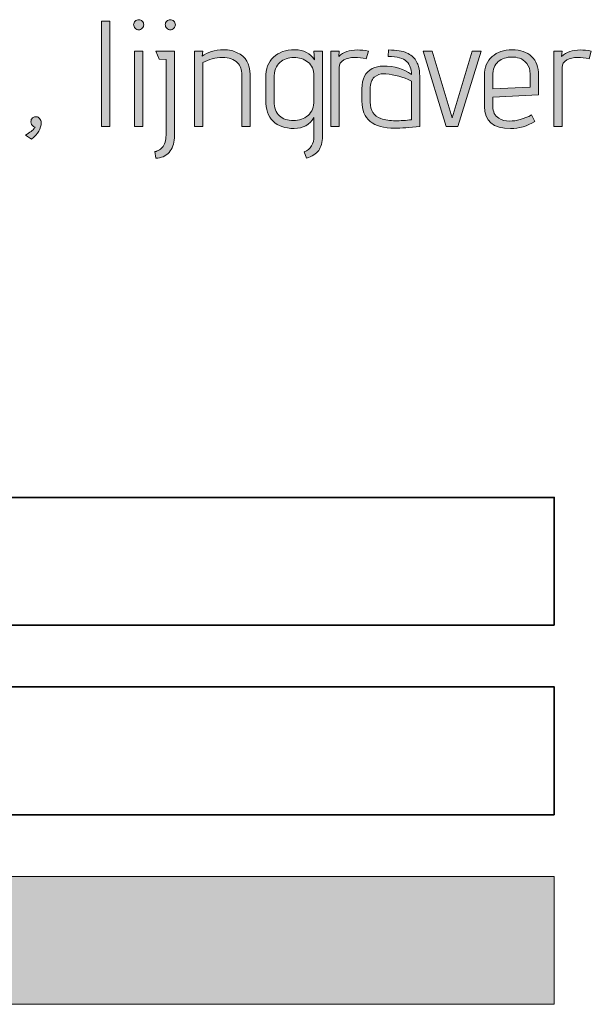
# Model space of a CAD drawing. Units: inches. Extents: x 5 to 1215, y -805 to -5.
# Drawn here: x 504 to 536, y -198 to -143 of the extents above; entities that cross this region are included whole.
import ezdxf

# ---------------------------------------------------------------- set-up
doc = ezdxf.new("R2010")
doc.units = ezdxf.units.IN
doc.header["$MEASUREMENT"] = 0
for name, color, linetype in [('LIJN GRAVEREN', 7, 'Continuous'), ('OPMERKINGEN', 7, 'Continuous'), ('SNIJDEN', 7, 'Continuous'), ('VLAK GRAVEREN', 7, 'Continuous')]:
    doc.layers.add(name, color=color, linetype=linetype)

# ---------------------------------------------------------------- blocks, each defined once
blk = doc.blocks.new('block 3')
at = {"layer": 'OPMERKINGEN'}
h = blk.add_hatch(color=250, dxfattribs=at)
h.dxf.hatch_style = 2
h.paths.add_polyline_path([(508.712, -148.81), (508.238, -148.81), (508.238, -142.883), (508.712, -142.883)])
h = blk.add_hatch(color=250, dxfattribs=at)
h.dxf.hatch_style = 2
edge = h.paths.add_edge_path()
edge.add_spline(control_points=[(510.617, -143.082), (510.617, -143.159), (510.588, -143.225), (510.532, -143.281), (510.476, -143.338), (510.409, -143.366), (510.333, -143.366), (510.257, -143.366), (510.19, -143.336), (510.134, -143.277), (510.078, -143.218), (510.049, -143.151), (510.049, -143.078), (510.049, -143.005), (510.078, -142.94), (510.134, -142.883), (510.19, -142.827), (510.258, -142.799), (510.337, -142.799), (510.416, -142.799), (510.483, -142.827), (510.536, -142.883), (510.59, -142.94), (510.617, -143.006), (510.617, -143.082)], knot_values=[0, 0, 0, 0, 1, 1, 1, 2, 2, 2, 3, 3, 3, 4, 4, 4, 5, 5, 5, 6, 6, 6, 7, 7, 7, 8, 8, 8, 8], degree=3, periodic=1)
h.paths.add_polyline_path([(510.566, -148.81), (510.092, -148.81), (510.092, -144.568), (510.566, -144.568)])
h = blk.add_hatch(color=250, dxfattribs=at)
h.dxf.hatch_style = 2
edge = h.paths.add_edge_path()
edge.add_spline(control_points=[(511.87, -149.284), (511.87, -149.284), (511.87, -145.034), (511.87, -145.034), (511.87, -145.034), (511.489, -145.009), (511.489, -145.009), (511.489, -145.009), (511.294, -144.568), (511.294, -144.568), (511.294, -144.568), (512.344, -144.568), (512.344, -144.568), (512.344, -144.568), (512.344, -149.445), (512.344, -149.445), (512.332, -149.772), (512.231, -150.043), (512.039, -150.258), (511.847, -150.472), (511.599, -150.58), (511.294, -150.58), (511.294, -150.58), (511.235, -150.215), (511.235, -150.215), (511.274, -150.215), (511.339, -150.193), (511.429, -150.148), (511.52, -150.102), (511.593, -150.049), (511.649, -149.987), (511.796, -149.823), (511.87, -149.589), (511.87, -149.284)], knot_values=[0, 0, 0, 0, 1, 1, 1, 2, 2, 2, 3, 3, 3, 4, 4, 4, 5, 5, 5, 6, 6, 6, 7, 7, 7, 8, 8, 8, 9, 9, 9, 10, 10, 10, 11, 11, 11, 11], degree=3, periodic=1)
edge = h.paths.add_edge_path()
edge.add_spline(control_points=[(512.31, -143.281), (512.253, -143.338), (512.189, -143.366), (512.115, -143.366), (512.042, -143.366), (511.975, -143.336), (511.916, -143.277), (511.857, -143.218), (511.827, -143.151), (511.827, -143.078), (511.827, -143.005), (511.855, -142.94), (511.912, -142.883), (511.968, -142.827), (512.035, -142.799), (512.111, -142.799), (512.187, -142.799), (512.253, -142.827), (512.31, -142.883), (512.366, -142.94), (512.395, -143.006), (512.395, -143.082), (512.395, -143.159), (512.366, -143.225), (512.31, -143.281)], knot_values=[0, 0, 0, 0, 1, 1, 1, 2, 2, 2, 3, 3, 3, 4, 4, 4, 5, 5, 5, 6, 6, 6, 7, 7, 7, 8, 8, 8, 8], degree=3, periodic=1)
h = blk.add_hatch(color=250, dxfattribs=at)
h.dxf.hatch_style = 2
edge = h.paths.add_edge_path()
edge.add_spline(control_points=[(513.91, -144.856), (514.198, -144.614), (514.601, -144.492), (515.121, -144.492), (515.414, -144.492), (515.665, -144.546), (515.874, -144.653), (516.354, -144.873), (516.594, -145.282), (516.594, -145.881), (516.594, -145.881), (516.594, -148.81), (516.594, -148.81), (516.594, -148.81), (516.128, -148.81), (516.128, -148.81), (516.128, -148.81), (516.128, -145.906), (516.128, -145.906), (516.128, -145.612), (516.049, -145.384), (515.891, -145.22), (515.699, -145.023), (515.413, -144.924), (515.032, -144.924), (514.651, -144.924), (514.288, -145.02), (513.944, -145.212), (513.944, -145.212), (513.944, -148.81), (513.944, -148.81), (513.944, -148.81), (513.47, -148.81), (513.47, -148.81), (513.47, -148.81), (513.47, -144.568), (513.47, -144.568), (513.47, -144.568), (513.944, -144.568), (513.944, -144.568), (513.944, -144.568), (513.91, -144.856), (513.91, -144.856)], knot_values=[0, 0, 0, 0, 1, 1, 1, 2, 2, 2, 3, 3, 3, 4, 4, 4, 5, 5, 5, 6, 6, 6, 7, 7, 7, 8, 8, 8, 9, 9, 9, 10, 10, 10, 11, 11, 11, 12, 12, 12, 13, 13, 13, 14, 14, 14, 14], degree=3, periodic=1)
h = blk.add_hatch(color=250, dxfattribs=at)
h.dxf.hatch_style = 2
edge = h.paths.add_edge_path()
edge.add_spline(control_points=[(519.761, -150.588), (519.761, -150.588), (519.633, -150.224), (519.633, -150.224), (520.006, -150.083), (520.192, -149.789), (520.192, -149.344), (520.192, -149.344), (520.192, -148.294), (520.192, -148.294), (519.955, -148.706), (519.581, -148.912), (519.07, -148.912), (518.56, -148.912), (518.166, -148.776), (517.889, -148.505), (517.613, -148.234), (517.474, -147.839), (517.474, -147.32), (517.474, -147.32), (517.474, -146.058), (517.474, -146.058), (517.474, -145.562), (517.62, -145.176), (517.911, -144.903), (518.201, -144.629), (518.601, -144.492), (519.108, -144.492), (519.617, -144.492), (519.989, -144.681), (520.226, -145.059), (520.226, -145.059), (520.192, -144.568), (520.192, -144.568), (520.192, -144.568), (520.666, -144.568), (520.666, -144.568), (520.666, -144.568), (520.666, -149.352), (520.666, -149.352), (520.666, -149.691), (520.596, -149.956), (520.455, -150.148), (520.313, -150.34), (520.082, -150.486), (519.761, -150.588)], knot_values=[0, 0, 0, 0, 1, 1, 1, 2, 2, 2, 3, 3, 3, 4, 4, 4, 5, 5, 5, 6, 6, 6, 7, 7, 7, 8, 8, 8, 9, 9, 9, 10, 10, 10, 11, 11, 11, 12, 12, 12, 13, 13, 13, 14, 14, 14, 15, 15, 15, 15], degree=3, periodic=1)
edge = h.paths.add_edge_path()
edge.add_spline(control_points=[(520.192, -147.345), (520.192, -147.345), (520.192, -145.965), (520.192, -145.965), (520.192, -145.615), (520.079, -145.354), (519.854, -145.182), (519.628, -145.01), (519.363, -144.924), (519.058, -144.924), (518.753, -144.924), (518.492, -145.016), (518.275, -145.199), (518.057, -145.383), (517.949, -145.683), (517.949, -146.101), (517.949, -146.101), (517.949, -147.396), (517.949, -147.396), (517.949, -147.752), (518.049, -148.02), (518.249, -148.2), (518.449, -148.381), (518.712, -148.471), (519.037, -148.471), (519.361, -148.471), (519.635, -148.374), (519.858, -148.179), (520.081, -147.985), (520.192, -147.707), (520.192, -147.345)], knot_values=[0, 0, 0, 0, 1, 1, 1, 2, 2, 2, 3, 3, 3, 4, 4, 4, 5, 5, 5, 6, 6, 6, 7, 7, 7, 8, 8, 8, 9, 9, 9, 10, 10, 10, 10], degree=3, periodic=1)
h = blk.add_hatch(color=250, dxfattribs=at)
h.dxf.hatch_style = 2
edge = h.paths.add_edge_path()
edge.add_spline(control_points=[(523.122, -145), (522.907, -144.944), (522.69, -144.915), (522.47, -144.915), (522.25, -144.915), (522.051, -144.965), (521.873, -145.063), (521.695, -145.162), (521.606, -145.305), (521.606, -145.491), (521.606, -145.491), (521.606, -148.81), (521.606, -148.81), (521.606, -148.81), (521.132, -148.81), (521.132, -148.81), (521.132, -148.81), (521.132, -144.568), (521.132, -144.568), (521.132, -144.568), (521.606, -144.568), (521.606, -144.568), (521.606, -144.568), (521.581, -144.865), (521.581, -144.865), (521.846, -144.622), (522.196, -144.501), (522.631, -144.501), (522.823, -144.501), (523.029, -144.523), (523.249, -144.568), (523.249, -144.568), (523.122, -145), (523.122, -145)], knot_values=[0, 0, 0, 0, 1, 1, 1, 2, 2, 2, 3, 3, 3, 4, 4, 4, 5, 5, 5, 6, 6, 6, 7, 7, 7, 8, 8, 8, 9, 9, 9, 10, 10, 10, 11, 11, 11, 11], degree=3, periodic=1)
h = blk.add_hatch(color=250, dxfattribs=at)
h.dxf.hatch_style = 2
edge = h.paths.add_edge_path()
edge.add_spline(control_points=[(524.739, -148.895), (523.503, -148.895), (522.885, -148.39), (522.885, -147.379), (522.885, -147.379), (522.885, -146.676), (522.885, -146.676), (522.885, -146.118), (523.08, -145.742), (523.469, -145.55), (523.672, -145.455), (523.873, -145.406), (524.07, -145.406), (524.736, -145.406), (525.27, -145.565), (525.671, -145.881), (525.671, -145.57), (525.58, -145.323), (525.399, -145.14), (525.219, -144.956), (524.872, -144.865), (524.358, -144.865), (524.358, -144.865), (524.383, -144.501), (524.383, -144.501), (524.841, -144.501), (525.179, -144.554), (525.399, -144.661), (525.518, -144.723), (525.622, -144.786), (525.713, -144.848), (525.803, -144.91), (525.874, -144.991), (525.924, -145.093), (525.975, -145.195), (526.018, -145.284), (526.052, -145.36), (526.085, -145.436), (526.108, -145.539), (526.119, -145.669), (526.136, -145.867), (526.145, -146.073), (526.145, -146.287), (526.145, -146.287), (526.145, -148.81), (526.145, -148.81), (525.558, -148.866), (525.089, -148.895), (524.739, -148.895)], knot_values=[0, 0, 0, 0, 1, 1, 1, 2, 2, 2, 3, 3, 3, 4, 4, 4, 5, 5, 5, 6, 6, 6, 7, 7, 7, 8, 8, 8, 9, 9, 9, 10, 10, 10, 11, 11, 11, 12, 12, 12, 13, 13, 13, 14, 14, 14, 15, 15, 15, 16, 16, 16, 16], degree=3, periodic=1)
edge = h.paths.add_edge_path()
edge.add_spline(control_points=[(525.671, -148.421), (525.671, -148.421), (525.671, -146.245), (525.671, -146.245), (525.202, -146.019), (524.722, -145.886), (524.231, -145.847), (524.197, -145.841), (524.163, -145.838), (524.13, -145.838), (523.915, -145.838), (523.732, -145.905), (523.579, -146.037), (523.427, -146.17), (523.351, -146.391), (523.351, -146.702), (523.351, -146.702), (523.351, -147.438), (523.351, -147.438), (523.351, -147.907), (523.554, -148.212), (523.96, -148.353), (524.197, -148.437), (524.465, -148.48), (524.765, -148.48), (525.064, -148.48), (525.366, -148.46), (525.671, -148.421)], knot_values=[0, 0, 0, 0, 1, 1, 1, 2, 2, 2, 3, 3, 3, 4, 4, 4, 5, 5, 5, 6, 6, 6, 7, 7, 7, 8, 8, 8, 9, 9, 9, 9], degree=3, periodic=1)
h = blk.add_hatch(color=250, dxfattribs=at)
h.dxf.hatch_style = 2
h.paths.add_polyline_path([(528.279, -148.81), (527.626, -148.81), (526.331, -144.568), (526.831, -144.568), (527.957, -148.319), (529.091, -144.568), (529.591, -144.568)])
h = blk.add_hatch(color=250, dxfattribs=at)
h.dxf.hatch_style = 2
edge = h.paths.add_edge_path()
edge.add_spline(control_points=[(531.191, -148.497), (531.58, -148.497), (531.992, -148.381), (532.427, -148.15), (532.427, -148.15), (532.613, -148.514), (532.613, -148.514), (532.178, -148.779), (531.724, -148.912), (531.25, -148.912), (530.268, -148.912), (529.777, -148.5), (529.777, -147.676), (529.777, -147.676), (529.777, -145.94), (529.777, -145.94), (529.777, -145.483), (529.919, -145.127), (530.204, -144.873), (530.489, -144.619), (530.866, -144.492), (531.335, -144.492), (531.803, -144.492), (532.169, -144.618), (532.431, -144.869), (532.694, -145.12), (532.825, -145.469), (532.825, -145.914), (532.825, -145.914), (532.825, -147.015), (532.825, -147.015), (532.825, -147.015), (530.251, -147.159), (530.251, -147.159), (530.251, -147.159), (530.251, -147.676), (530.251, -147.676), (530.251, -147.98), (530.361, -148.2), (530.581, -148.336), (530.75, -148.443), (530.954, -148.497), (531.191, -148.497)], knot_values=[0, 0, 0, 0, 1, 1, 1, 2, 2, 2, 3, 3, 3, 4, 4, 4, 5, 5, 5, 6, 6, 6, 7, 7, 7, 8, 8, 8, 9, 9, 9, 10, 10, 10, 11, 11, 11, 12, 12, 12, 13, 13, 13, 14, 14, 14, 14], degree=3, periodic=1)
edge = h.paths.add_edge_path()
edge.add_spline(control_points=[(532.351, -146.592), (532.351, -146.592), (532.351, -145.855), (532.351, -145.855), (532.351, -145.612), (532.286, -145.414), (532.156, -145.258), (532.026, -145.103), (531.891, -145.004), (531.749, -144.962), (531.609, -144.92), (531.467, -144.898), (531.326, -144.898), (531.016, -144.898), (530.759, -144.983), (530.556, -145.152), (530.352, -145.322), (530.251, -145.587), (530.251, -145.948), (530.251, -145.948), (530.251, -146.693), (530.251, -146.693), (530.251, -146.693), (532.351, -146.592), (532.351, -146.592)], knot_values=[0, 0, 0, 0, 1, 1, 1, 2, 2, 2, 3, 3, 3, 4, 4, 4, 5, 5, 5, 6, 6, 6, 7, 7, 7, 8, 8, 8, 8], degree=3, periodic=1)
h = blk.add_hatch(color=250, dxfattribs=at)
h.dxf.hatch_style = 2
edge = h.paths.add_edge_path()
edge.add_spline(control_points=[(535.661, -145), (535.447, -144.944), (535.229, -144.915), (535.009, -144.915), (534.789, -144.915), (534.59, -144.965), (534.413, -145.063), (534.234, -145.162), (534.146, -145.305), (534.146, -145.491), (534.146, -145.491), (534.146, -148.81), (534.146, -148.81), (534.146, -148.81), (533.671, -148.81), (533.671, -148.81), (533.671, -148.81), (533.671, -144.568), (533.671, -144.568), (533.671, -144.568), (534.146, -144.568), (534.146, -144.568), (534.146, -144.568), (534.12, -144.865), (534.12, -144.865), (534.386, -144.622), (534.735, -144.501), (535.17, -144.501), (535.362, -144.501), (535.568, -144.523), (535.788, -144.568), (535.788, -144.568), (535.661, -145), (535.661, -145)], knot_values=[0, 0, 0, 0, 1, 1, 1, 2, 2, 2, 3, 3, 3, 4, 4, 4, 5, 5, 5, 6, 6, 6, 7, 7, 7, 8, 8, 8, 9, 9, 9, 10, 10, 10, 11, 11, 11, 11], degree=3, periodic=1)
h = blk.add_hatch(color=250, dxfattribs=at)
h.dxf.hatch_style = 2
edge = h.paths.add_edge_path()
edge.add_spline(control_points=[(504.309, -149.521), (504.309, -149.521), (503.97, -149.284), (503.97, -149.284), (504.225, -149.137), (504.388, -149.008), (504.462, -148.895), (504.462, -148.895), (504.504, -148.835), (504.504, -148.835), (504.504, -148.835), (504.419, -148.81), (504.419, -148.81), (504.318, -148.737), (504.268, -148.649), (504.271, -148.548), (504.274, -148.446), (504.302, -148.371), (504.356, -148.323), (504.409, -148.275), (504.456, -148.251), (504.495, -148.251), (504.535, -148.251), (504.574, -148.253), (504.614, -148.256), (504.653, -148.258), (504.703, -148.292), (504.762, -148.357), (504.821, -148.422), (504.851, -148.497), (504.851, -148.581), (504.851, -148.909), (504.67, -149.222), (504.309, -149.521)], knot_values=[0, 0, 0, 0, 1, 1, 1, 2, 2, 2, 3, 3, 3, 4, 4, 4, 5, 5, 5, 6, 6, 6, 7, 7, 7, 8, 8, 8, 9, 9, 9, 10, 10, 10, 11, 11, 11, 11], degree=3, periodic=1)
at = {"layer": 'OPMERKINGEN', "lineweight": 0}
for points in [[(508.712, -148.81), (508.238, -148.81), (508.238, -142.883), (508.712, -142.883), (508.712, -148.81)], [(510.566, -148.81), (510.092, -148.81), (510.092, -144.568), (510.566, -144.568), (510.566, -148.81)], [(528.279, -148.81), (527.626, -148.81), (526.331, -144.568), (526.831, -144.568), (527.957, -148.319), (529.091, -144.568), (529.591, -144.568), (528.279, -148.81)]]:
    blk.add_lwpolyline(points, dxfattribs=at)
for points, knots in [([(510.617, -143.082), (510.617, -143.159), (510.588, -143.225), (510.532, -143.281), (510.476, -143.338), (510.409, -143.366), (510.333, -143.366), (510.257, -143.366), (510.19, -143.336), (510.134, -143.277), (510.078, -143.218), (510.049, -143.151), (510.049, -143.078), (510.049, -143.005), (510.078, -142.94), (510.134, -142.883), (510.19, -142.827), (510.258, -142.799), (510.337, -142.799), (510.416, -142.799), (510.483, -142.827), (510.536, -142.883), (510.59, -142.94), (510.617, -143.006), (510.617, -143.082)], [0, 0, 0, 0, 1, 1, 1, 2, 2, 2, 3, 3, 3, 4, 4, 4, 5, 5, 5, 6, 6, 6, 7, 7, 7, 8, 8, 8, 8]), ([(512.31, -143.281), (512.253, -143.338), (512.189, -143.366), (512.115, -143.366), (512.042, -143.366), (511.975, -143.336), (511.916, -143.277), (511.857, -143.218), (511.827, -143.151), (511.827, -143.078), (511.827, -143.005), (511.855, -142.94), (511.912, -142.883), (511.968, -142.827), (512.035, -142.799), (512.111, -142.799), (512.187, -142.799), (512.253, -142.827), (512.31, -142.883), (512.366, -142.94), (512.395, -143.006), (512.395, -143.082), (512.395, -143.159), (512.366, -143.225), (512.31, -143.281)], [0, 0, 0, 0, 1, 1, 1, 2, 2, 2, 3, 3, 3, 4, 4, 4, 5, 5, 5, 6, 6, 6, 7, 7, 7, 8, 8, 8, 8]), ([(511.87, -149.284), (511.87, -149.284), (511.87, -145.034), (511.87, -145.034), (511.87, -145.034), (511.489, -145.009), (511.489, -145.009), (511.489, -145.009), (511.294, -144.568), (511.294, -144.568), (511.294, -144.568), (512.344, -144.568), (512.344, -144.568), (512.344, -144.568), (512.344, -149.445), (512.344, -149.445), (512.332, -149.772), (512.231, -150.043), (512.039, -150.258), (511.847, -150.472), (511.599, -150.58), (511.294, -150.58), (511.294, -150.58), (511.235, -150.215), (511.235, -150.215), (511.274, -150.215), (511.339, -150.193), (511.429, -150.148), (511.52, -150.102), (511.593, -150.049), (511.649, -149.987), (511.796, -149.823), (511.87, -149.589), (511.87, -149.284)], [0, 0, 0, 0, 1, 1, 1, 2, 2, 2, 3, 3, 3, 4, 4, 4, 5, 5, 5, 6, 6, 6, 7, 7, 7, 8, 8, 8, 9, 9, 9, 10, 10, 10, 11, 11, 11, 11]), ([(513.91, -144.856), (514.198, -144.614), (514.601, -144.492), (515.121, -144.492), (515.414, -144.492), (515.665, -144.546), (515.874, -144.653), (516.354, -144.873), (516.594, -145.282), (516.594, -145.881), (516.594, -145.881), (516.594, -148.81), (516.594, -148.81), (516.594, -148.81), (516.128, -148.81), (516.128, -148.81), (516.128, -148.81), (516.128, -145.906), (516.128, -145.906), (516.128, -145.612), (516.049, -145.384), (515.891, -145.22), (515.699, -145.023), (515.413, -144.924), (515.032, -144.924), (514.651, -144.924), (514.288, -145.02), (513.944, -145.212), (513.944, -145.212), (513.944, -148.81), (513.944, -148.81), (513.944, -148.81), (513.47, -148.81), (513.47, -148.81), (513.47, -148.81), (513.47, -144.568), (513.47, -144.568), (513.47, -144.568), (513.944, -144.568), (513.944, -144.568), (513.944, -144.568), (513.91, -144.856), (513.91, -144.856)], [0, 0, 0, 0, 1, 1, 1, 2, 2, 2, 3, 3, 3, 4, 4, 4, 5, 5, 5, 6, 6, 6, 7, 7, 7, 8, 8, 8, 9, 9, 9, 10, 10, 10, 11, 11, 11, 12, 12, 12, 13, 13, 13, 14, 14, 14, 14]), ([(519.761, -150.588), (519.761, -150.588), (519.633, -150.224), (519.633, -150.224), (520.006, -150.083), (520.192, -149.789), (520.192, -149.344), (520.192, -149.344), (520.192, -148.294), (520.192, -148.294), (519.955, -148.706), (519.581, -148.912), (519.07, -148.912), (518.56, -148.912), (518.166, -148.776), (517.889, -148.505), (517.613, -148.234), (517.474, -147.839), (517.474, -147.32), (517.474, -147.32), (517.474, -146.058), (517.474, -146.058), (517.474, -145.562), (517.62, -145.176), (517.911, -144.903), (518.201, -144.629), (518.601, -144.492), (519.108, -144.492), (519.617, -144.492), (519.989, -144.681), (520.226, -145.059), (520.226, -145.059), (520.192, -144.568), (520.192, -144.568), (520.192, -144.568), (520.666, -144.568), (520.666, -144.568), (520.666, -144.568), (520.666, -149.352), (520.666, -149.352), (520.666, -149.691), (520.596, -149.956), (520.455, -150.148), (520.313, -150.34), (520.082, -150.486), (519.761, -150.588)], [0, 0, 0, 0, 1, 1, 1, 2, 2, 2, 3, 3, 3, 4, 4, 4, 5, 5, 5, 6, 6, 6, 7, 7, 7, 8, 8, 8, 9, 9, 9, 10, 10, 10, 11, 11, 11, 12, 12, 12, 13, 13, 13, 14, 14, 14, 15, 15, 15, 15]), ([(520.192, -147.345), (520.192, -147.345), (520.192, -145.965), (520.192, -145.965), (520.192, -145.615), (520.079, -145.354), (519.854, -145.182), (519.628, -145.01), (519.363, -144.924), (519.058, -144.924), (518.753, -144.924), (518.492, -145.016), (518.275, -145.199), (518.057, -145.383), (517.949, -145.683), (517.949, -146.101), (517.949, -146.101), (517.949, -147.396), (517.949, -147.396), (517.949, -147.752), (518.049, -148.02), (518.249, -148.2), (518.449, -148.381), (518.712, -148.471), (519.037, -148.471), (519.361, -148.471), (519.635, -148.374), (519.858, -148.179), (520.081, -147.985), (520.192, -147.707), (520.192, -147.345)], [0, 0, 0, 0, 1, 1, 1, 2, 2, 2, 3, 3, 3, 4, 4, 4, 5, 5, 5, 6, 6, 6, 7, 7, 7, 8, 8, 8, 9, 9, 9, 10, 10, 10, 10]), ([(523.122, -145), (522.907, -144.944), (522.69, -144.915), (522.47, -144.915), (522.25, -144.915), (522.051, -144.965), (521.873, -145.063), (521.695, -145.162), (521.606, -145.305), (521.606, -145.491), (521.606, -145.491), (521.606, -148.81), (521.606, -148.81), (521.606, -148.81), (521.132, -148.81), (521.132, -148.81), (521.132, -148.81), (521.132, -144.568), (521.132, -144.568), (521.132, -144.568), (521.606, -144.568), (521.606, -144.568), (521.606, -144.568), (521.581, -144.865), (521.581, -144.865), (521.846, -144.622), (522.196, -144.501), (522.631, -144.501), (522.823, -144.501), (523.029, -144.523), (523.249, -144.568), (523.249, -144.568), (523.122, -145), (523.122, -145)], [0, 0, 0, 0, 1, 1, 1, 2, 2, 2, 3, 3, 3, 4, 4, 4, 5, 5, 5, 6, 6, 6, 7, 7, 7, 8, 8, 8, 9, 9, 9, 10, 10, 10, 11, 11, 11, 11]), ([(524.739, -148.895), (523.503, -148.895), (522.885, -148.39), (522.885, -147.379), (522.885, -147.379), (522.885, -146.676), (522.885, -146.676), (522.885, -146.118), (523.08, -145.742), (523.469, -145.55), (523.672, -145.455), (523.873, -145.406), (524.07, -145.406), (524.736, -145.406), (525.27, -145.565), (525.671, -145.881), (525.671, -145.57), (525.58, -145.323), (525.399, -145.14), (525.219, -144.956), (524.872, -144.865), (524.358, -144.865), (524.358, -144.865), (524.383, -144.501), (524.383, -144.501), (524.841, -144.501), (525.179, -144.554), (525.399, -144.661), (525.518, -144.723), (525.622, -144.786), (525.713, -144.848), (525.803, -144.91), (525.874, -144.991), (525.924, -145.093), (525.975, -145.195), (526.018, -145.284), (526.052, -145.36), (526.085, -145.436), (526.108, -145.539), (526.119, -145.669), (526.136, -145.867), (526.145, -146.073), (526.145, -146.287), (526.145, -146.287), (526.145, -148.81), (526.145, -148.81), (525.558, -148.866), (525.089, -148.895), (524.739, -148.895)], [0, 0, 0, 0, 1, 1, 1, 2, 2, 2, 3, 3, 3, 4, 4, 4, 5, 5, 5, 6, 6, 6, 7, 7, 7, 8, 8, 8, 9, 9, 9, 10, 10, 10, 11, 11, 11, 12, 12, 12, 13, 13, 13, 14, 14, 14, 15, 15, 15, 16, 16, 16, 16]), ([(531.191, -148.497), (531.58, -148.497), (531.992, -148.381), (532.427, -148.15), (532.427, -148.15), (532.613, -148.514), (532.613, -148.514), (532.178, -148.779), (531.724, -148.912), (531.25, -148.912), (530.268, -148.912), (529.777, -148.5), (529.777, -147.676), (529.777, -147.676), (529.777, -145.94), (529.777, -145.94), (529.777, -145.483), (529.919, -145.127), (530.204, -144.873), (530.489, -144.619), (530.866, -144.492), (531.335, -144.492), (531.803, -144.492), (532.169, -144.618), (532.431, -144.869), (532.694, -145.12), (532.825, -145.469), (532.825, -145.914), (532.825, -145.914), (532.825, -147.015), (532.825, -147.015), (532.825, -147.015), (530.251, -147.159), (530.251, -147.159), (530.251, -147.159), (530.251, -147.676), (530.251, -147.676), (530.251, -147.98), (530.361, -148.2), (530.581, -148.336), (530.75, -148.443), (530.954, -148.497), (531.191, -148.497)], [0, 0, 0, 0, 1, 1, 1, 2, 2, 2, 3, 3, 3, 4, 4, 4, 5, 5, 5, 6, 6, 6, 7, 7, 7, 8, 8, 8, 9, 9, 9, 10, 10, 10, 11, 11, 11, 12, 12, 12, 13, 13, 13, 14, 14, 14, 14]), ([(532.351, -146.592), (532.351, -146.592), (532.351, -145.855), (532.351, -145.855), (532.351, -145.612), (532.286, -145.414), (532.156, -145.258), (532.026, -145.103), (531.891, -145.004), (531.749, -144.962), (531.609, -144.92), (531.467, -144.898), (531.326, -144.898), (531.016, -144.898), (530.759, -144.983), (530.556, -145.152), (530.352, -145.322), (530.251, -145.587), (530.251, -145.948), (530.251, -145.948), (530.251, -146.693), (530.251, -146.693), (530.251, -146.693), (532.351, -146.592), (532.351, -146.592)], [0, 0, 0, 0, 1, 1, 1, 2, 2, 2, 3, 3, 3, 4, 4, 4, 5, 5, 5, 6, 6, 6, 7, 7, 7, 8, 8, 8, 8]), ([(535.661, -145), (535.447, -144.944), (535.229, -144.915), (535.009, -144.915), (534.789, -144.915), (534.59, -144.965), (534.413, -145.063), (534.234, -145.162), (534.146, -145.305), (534.146, -145.491), (534.146, -145.491), (534.146, -148.81), (534.146, -148.81), (534.146, -148.81), (533.671, -148.81), (533.671, -148.81), (533.671, -148.81), (533.671, -144.568), (533.671, -144.568), (533.671, -144.568), (534.146, -144.568), (534.146, -144.568), (534.146, -144.568), (534.12, -144.865), (534.12, -144.865), (534.386, -144.622), (534.735, -144.501), (535.17, -144.501), (535.362, -144.501), (535.568, -144.523), (535.788, -144.568), (535.788, -144.568), (535.661, -145), (535.661, -145)], [0, 0, 0, 0, 1, 1, 1, 2, 2, 2, 3, 3, 3, 4, 4, 4, 5, 5, 5, 6, 6, 6, 7, 7, 7, 8, 8, 8, 9, 9, 9, 10, 10, 10, 11, 11, 11, 11]), ([(525.671, -148.421), (525.671, -148.421), (525.671, -146.245), (525.671, -146.245), (525.202, -146.019), (524.722, -145.886), (524.231, -145.847), (524.197, -145.841), (524.163, -145.838), (524.13, -145.838), (523.915, -145.838), (523.732, -145.905), (523.579, -146.037), (523.427, -146.17), (523.351, -146.391), (523.351, -146.702), (523.351, -146.702), (523.351, -147.438), (523.351, -147.438), (523.351, -147.907), (523.554, -148.212), (523.96, -148.353), (524.197, -148.437), (524.465, -148.48), (524.765, -148.48), (525.064, -148.48), (525.366, -148.46), (525.671, -148.421)], [0, 0, 0, 0, 1, 1, 1, 2, 2, 2, 3, 3, 3, 4, 4, 4, 5, 5, 5, 6, 6, 6, 7, 7, 7, 8, 8, 8, 9, 9, 9, 9]), ([(504.309, -149.521), (504.309, -149.521), (503.97, -149.284), (503.97, -149.284), (504.225, -149.137), (504.388, -149.008), (504.462, -148.895), (504.462, -148.895), (504.504, -148.835), (504.504, -148.835), (504.504, -148.835), (504.419, -148.81), (504.419, -148.81), (504.318, -148.737), (504.268, -148.649), (504.271, -148.548), (504.274, -148.446), (504.302, -148.371), (504.356, -148.323), (504.409, -148.275), (504.456, -148.251), (504.495, -148.251), (504.535, -148.251), (504.574, -148.253), (504.614, -148.256), (504.653, -148.258), (504.703, -148.292), (504.762, -148.357), (504.821, -148.422), (504.851, -148.497), (504.851, -148.581), (504.851, -148.909), (504.67, -149.222), (504.309, -149.521)], [0, 0, 0, 0, 1, 1, 1, 2, 2, 2, 3, 3, 3, 4, 4, 4, 5, 5, 5, 6, 6, 6, 7, 7, 7, 8, 8, 8, 9, 9, 9, 10, 10, 10, 11, 11, 11, 11])]:
    blk.add_open_spline(points, degree=3, knots=knots, dxfattribs=at)

msp = doc.modelspace()

# ---------------------------------------------------------------- hatches: boundary and pattern name
at = {"layer": 'VLAK GRAVEREN'}
h = msp.add_hatch(color=72, dxfattribs=at)
h.dxf.hatch_style = 2
h.paths.add_polyline_path([(533.701, -198.144), (476.211, -198.144), (476.211, -190.957), (533.701, -190.957)])

# ---------------------------------------------------------------- linework, layer by layer
at = {"layer": 'LIJN GRAVEREN', "color": 1, "lineweight": 35}
msp.add_lwpolyline([(533.701, -187.488), (476.211, -187.488), (476.211, -180.302), (533.701, -180.302), (533.701, -187.488)], dxfattribs=at)
at = {"layer": 'SNIJDEN', "color": 162, "lineweight": 35}
msp.add_lwpolyline([(533.701, -176.833), (476.211, -176.833), (476.211, -169.647), (533.701, -169.647), (533.701, -176.833)], dxfattribs=at)
at = {"layer": 'VLAK GRAVEREN', "lineweight": 0}
msp.add_lwpolyline([(533.701, -198.144), (476.211, -198.144), (476.211, -190.957), (533.701, -190.957), (533.701, -198.144)], dxfattribs=at)

# ---------------------------------------------------------------- block references
at = {"layer": 'OPMERKINGEN'}
msp.add_blockref('block 3', (0, 0), dxfattribs=at)

doc.saveas('drawing.dxf')
